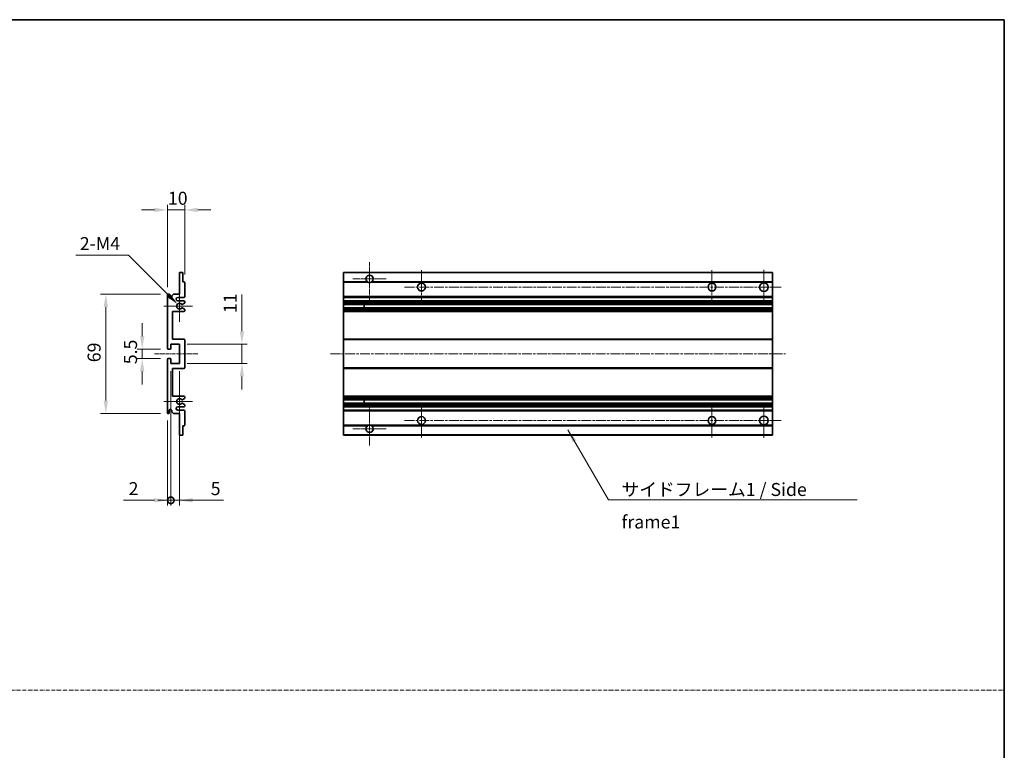
# Model space of a CAD drawing. Units: millimetres. Extents: x 4 to 9262, y 4 to 1128.
# Drawn here: x 4353 to 4921, y 425 to 847 of the extents above; entities that cross this region are included whole.
import ezdxf

# ---------------------------------------------------------------- set-up
doc = ezdxf.new("R2010")
doc.units = ezdxf.units.MM
doc.linetypes.add('CHAIN', pattern=[0.3543, 0.2362, -0.0295, 0.0591, -0.0295])
doc.linetypes.add('DASH_DOT', pattern=[0.37, 0.24, -0.06, 0.01, -0.06])
for name, color, linetype, lineweight in [('Border (ISO)', 7, 'Continuous', 35), ('Dimension (ISO)', 7, 'Continuous', 18), ('Dimension (ISO) @ 1', 7, 'Continuous', 18), ('Sketch Geometry (ISO)', 7, 'Continuous', 18), ('Symbol (ISO)', 7, 'Continuous', 18), ('Symbol (ISO) @ 1', 7, 'Continuous', 18), ('Visible (ISO)', 7, 'Continuous', 35), ('Visible Narrow (ISO)', 7, 'Continuous', 25)]:
    doc.layers.add(name, color=color, linetype=linetype, lineweight=lineweight)
doc.layers.add('Center Mark (ISO)', color=7, linetype='Continuous', lineweight=18, true_color=0x80ffff)
doc.layers.add('Centerline (ISO)', color=7, linetype='Continuous', lineweight=18, true_color=0x80ffff)
doc.styles.add('Note Text (TK)', font='MS PGothic.ttf')
doc.dimstyles.new('Default - Method 1b (TK)', dxfattribs={"dimscale": 3, "dimtxt": 2.5, "dimasz": 2.5, "dimexe": 1, "dimexo": 1.5, "dimgap": 1, "dimtad": 1, "dimtoh": 1, "dimrnd": 1e-08, "dimdsep": 46, "dimtxsty": 'Note Text (TK)', "dimcen": 0.09, "dimdle": 5, "dimclrd": 100, "dimclre": 100, "dimclrt": 7, "dimadec": 1, "dimazin": 1, "dimtfac": 1, "dimtmove": 0, "dimatfit": 3, "dimfxl": 0, "dimtolj": 1, "dimlwd": -1, "dimlwe": -1, "dimarcsym": 0})
doc.dimstyles.new('Default - Method 1b (TK)$7', dxfattribs={"dimscale": 3, "dimtxt": 2.5, "dimasz": 2.5, "dimexe": 1, "dimexo": 1.5, "dimgap": 1, "dimtad": 1, "dimtoh": 1, "dimrnd": 1e-08, "dimdsep": 46, "dimtxsty": 'Note Text (TK)', "dimcen": 0.09, "dimdle": 5, "dimclrd": 256, "dimclre": 100, "dimclrt": 7, "dimadec": 1, "dimazin": 1, "dimtfac": 1, "dimtmove": 0, "dimatfit": 3, "dimfxl": 0, "dimtolj": 1, "dimlwd": -1, "dimlwe": -1, "dimarcsym": 0})

# ---------------------------------------------------------------- blocks, each defined once
blk = doc.blocks.new('図面枠 tk図枠')
at = {"layer": 'Border (ISO)'}
for p, q in [((14.5, 289), (405.5, 289)), ((405.5, 289), (405.5, 8))]:
    blk.add_line(p, q, dxfattribs=at)
blk = doc.blocks.new('*D79')
at = {"layer": 'Defpoints', "color": 0, "transparency": 16777216}
for p in [(4448.33, 736.84), (4448.33, 695.04), (4438.33, 687.84)]:
    blk.add_point(p, dxfattribs=at)
at = {"layer": 'Dimension (ISO)', "color": 100, "transparency": 16777216}
for p, q in [((4438.33, 692.34), (4438.33, 739.84)), ((4448.33, 699.54), (4448.33, 739.84)), ((4430.83, 736.84), (4423.33, 736.84)), ((4438.33, 736.84), (4448.33, 736.84)), ((4455.83, 736.84), (4463.33, 736.84))]:
    blk.add_line(p, q, dxfattribs=at)
for points in [[(4430.83, 738.09), (4430.83, 735.59), (4438.33, 736.84)], [(4455.83, 738.09), (4455.83, 735.59), (4448.33, 736.84)]]:
    blk.add_solid(points, dxfattribs=at)
at = {"layer": 'Dimension (ISO)', "color": 7, "transparency": 16777216, "insert": (4438.64, 743.59), "char_height": 7.5, "attachment_point": 4, "style": 'Note Text (TK)'}
blk.add_mtext('\\A1;10', dxfattribs=at)
blk = doc.blocks.new('*D80')
at = {"layer": 'Defpoints', "color": 0, "transparency": 16777216}
for p in [(4444.18, 682.48), (4445.33, 681.34)]:
    blk.add_point(p, dxfattribs=at)
at = {"layer": 'Dimension (ISO)', "color": 100, "transparency": 16777216}
for p, q in [((4385.53, 710.69), (4415.97, 710.69)), ((4415.97, 710.69), (4438.88, 687.79))]:
    blk.add_line(p, q, dxfattribs=at)
blk.add_solid([(4439.76, 688.67), (4437.99, 686.9), (4444.18, 682.48)], dxfattribs=at)
at = {"layer": 'Dimension (ISO)', "color": 7, "transparency": 16777216, "insert": (4385.53, 717.44), "char_height": 7.5, "attachment_point": 4, "style": 'Note Text (TK)'}
blk.add_mtext('\\A1; \\fＭＳ Ｐゴシック|b0|i0;\\H7.5000;2-M4', dxfattribs=at)
blk = doc.blocks.new('*D81')
at = {"layer": 'Defpoints', "color": 0, "transparency": 16777216}
for p in [(4438.83, 656.59), (4423.83, 651.09), (4438.83, 651.09)]:
    blk.add_point(p, dxfattribs=at)
at = {"layer": 'Dimension (ISO)', "color": 100, "transparency": 16777216}
for p, q in [((4423.83, 664.09), (4423.83, 671.59)), ((4434.33, 656.59), (4420.83, 656.59)), ((4423.83, 656.59), (4423.83, 651.09)), ((4434.33, 651.09), (4420.83, 651.09)), ((4423.83, 643.59), (4423.83, 636.09))]:
    blk.add_line(p, q, dxfattribs=at)
for points in [[(4422.58, 664.09), (4425.08, 664.09), (4423.83, 656.59)], [(4422.58, 643.59), (4425.08, 643.59), (4423.83, 651.09)]]:
    blk.add_solid(points, dxfattribs=at)
at = {"layer": 'Dimension (ISO)', "color": 7, "transparency": 16777216, "insert": (4417.08, 647.83), "char_height": 7.5, "attachment_point": 4, "rotation": 90, "style": 'Note Text (TK)'}
blk.add_mtext('\\A1;5.5', dxfattribs=at)
blk = doc.blocks.new('*D82')
at = {"layer": 'Defpoints', "color": 0, "transparency": 16777216}
for p in [(4438.83, 688.34), (4402.83, 619.34), (4438.83, 619.34)]:
    blk.add_point(p, dxfattribs=at)
at = {"layer": 'Dimension (ISO)', "color": 100, "transparency": 16777216}
for p, q in [((4434.33, 688.34), (4399.83, 688.34)), ((4402.83, 680.84), (4402.83, 626.84)), ((4434.33, 619.34), (4399.83, 619.34))]:
    blk.add_line(p, q, dxfattribs=at)
for points in [[(4401.58, 680.84), (4404.08, 680.84), (4402.83, 688.34)], [(4401.58, 626.84), (4404.08, 626.84), (4402.83, 619.34)]]:
    blk.add_solid(points, dxfattribs=at)
at = {"layer": 'Dimension (ISO)', "color": 7, "transparency": 16777216, "insert": (4396.08, 648.98), "char_height": 7.5, "attachment_point": 4, "rotation": 90, "style": 'Note Text (TK)'}
blk.add_mtext('\\A1;69', dxfattribs=at)
blk = doc.blocks.new('*D83')
at = {"layer": 'Defpoints', "color": 0, "transparency": 16777216}
for p in [(4445.33, 659.34), (4481.33, 659.34), (4445.33, 648.34)]:
    blk.add_point(p, dxfattribs=at)
at = {"layer": 'Dimension (ISO)', "color": 100, "transparency": 16777216}
for p, q in [((4481.33, 666.84), (4481.33, 688.05)), ((4449.83, 659.34), (4484.33, 659.34)), ((4481.33, 648.34), (4481.33, 659.34)), ((4449.83, 648.34), (4484.33, 648.34)), ((4481.33, 640.84), (4481.33, 633.34))]:
    blk.add_line(p, q, dxfattribs=at)
for points in [[(4480.08, 666.84), (4482.58, 666.84), (4481.33, 659.34)], [(4480.08, 640.84), (4482.58, 640.84), (4481.33, 648.34)]]:
    blk.add_solid(points, dxfattribs=at)
at = {"layer": 'Dimension (ISO)', "color": 7, "transparency": 16777216, "insert": (4474.58, 677.34), "char_height": 7.5, "attachment_point": 4, "rotation": 90, "style": 'Note Text (TK)'}
blk.add_mtext('\\A1;11', dxfattribs=at)
blk = doc.blocks.new('_DotSmall')
at = {"color": 0, "linetype": 'ByBlock', "const_width": 0.5}
blk.add_lwpolyline([(-0.0625, 0, 1), (0.0625, 0, 1)], format="xyb", close=True, dxfattribs=at)
blk = doc.blocks.new('*D84')
at = {"layer": 'Defpoints', "color": 0, "transparency": 16777216}
for p in [(4440.33, 648.34), (4438.33, 619.84), (4440.33, 569.34)]:
    blk.add_point(p, dxfattribs=at)
at = {"layer": 'Dimension (ISO)', "color": 100, "transparency": 16777216}
for p, q in [((4440.33, 643.84), (4440.33, 566.34)), ((4438.33, 615.34), (4438.33, 566.34)), ((4430.83, 569.34), (4412.98, 569.34)), ((4440.33, 569.34), (4438.33, 569.34)), ((4440.33, 569.34), (4455.33, 569.34))]:
    blk.add_line(p, q, dxfattribs=at)
blk.add_solid([(4430.83, 570.59), (4430.83, 568.09), (4438.33, 569.34)], dxfattribs=at)
at = {"layer": 'Dimension (ISO)', "color": 100, "transparency": 16777216, "xscale": 7.5, "yscale": 7.5, "zscale": 7.5, "rotation": 180}
blk.add_blockref('_DotSmall', (4440.33, 569.34), dxfattribs=at)
at = {"layer": 'Dimension (ISO)', "color": 7, "transparency": 16777216, "insert": (4415.98, 576.09), "char_height": 7.5, "attachment_point": 4, "style": 'Note Text (TK)'}
blk.add_mtext('\\A1;2', dxfattribs=at)
blk = doc.blocks.new('*D85')
at = {"layer": 'Defpoints', "color": 0, "transparency": 16777216}
for p in [(4440.33, 648.34), (4445.33, 648.34), (4445.33, 569.34)]:
    blk.add_point(p, dxfattribs=at)
at = {"layer": 'Dimension (ISO)', "color": 100, "transparency": 16777216}
for p, q in [((4440.33, 643.84), (4440.33, 566.34)), ((4445.33, 643.84), (4445.33, 566.34)), ((4440.33, 569.34), (4432.83, 569.34)), ((4440.33, 569.34), (4445.33, 569.34)), ((4452.83, 569.34), (4470.67, 569.34))]:
    blk.add_line(p, q, dxfattribs=at)
blk.add_solid([(4452.83, 570.59), (4452.83, 568.09), (4445.33, 569.34)], dxfattribs=at)
at = {"layer": 'Dimension (ISO)', "color": 100, "transparency": 16777216, "xscale": 7.5, "yscale": 7.5, "zscale": 7.5}
blk.add_blockref('_DotSmall', (4440.33, 569.34), dxfattribs=at)
at = {"layer": 'Dimension (ISO)', "color": 7, "transparency": 16777216, "insert": (4463.33, 576.09), "char_height": 7.5, "attachment_point": 4, "style": 'Note Text (TK)'}
blk.add_mtext('\\A1;5', dxfattribs=at)

msp = doc.modelspace()

# ---------------------------------------------------------------- linework, layer by layer
at = {"layer": 'Center Mark (ISO)', "linetype": 'CHAIN', "ltscale": 9.111801}
for p, q in [((4554.9588, 706.6881), (4554.9588, 682.0881)), ((4554.9588, 625.5881), (4554.9588, 600.9881))]:
    msp.add_line(p, q, dxfattribs=at)
at = {"layer": 'Center Mark (ISO)', "linetype": 'CHAIN', "ltscale": 7.222748}
for p, q in [((4584.9588, 702.0881), (4584.9588, 682.5881)), ((4752.4588, 702.0881), (4752.4588, 682.5881)), ((4584.9588, 625.0881), (4584.9588, 605.5881)), ((4752.4588, 625.0881), (4752.4588, 605.5881))]:
    msp.add_line(p, q, dxfattribs=at)
at = {"layer": 'Center Mark (ISO)', "linetype": 'CHAIN', "ltscale": 7.407949}
for p, q in [((4782.4588, 702.3381), (4782.4588, 682.3381)), ((4782.4588, 625.3381), (4782.4588, 605.3381))]:
    msp.add_line(p, q, dxfattribs=at)
at = {"layer": 'Center Mark (ISO)', "linetype": 'CHAIN', "ltscale": 7.111628}
for p, q in [((4564.5588, 697.0881), (4545.3588, 697.0881)), ((4564.5588, 610.5881), (4545.3588, 610.5881))]:
    msp.add_line(p, q, dxfattribs=at)
at = {"layer": 'Center Mark (ISO)', "linetype": 'CHAIN', "ltscale": 6.756782}
for p, q in [((4445.3279, 690.4591), (4445.3279, 672.2171)), ((4445.3279, 635.4591), (4445.3279, 617.2171))]:
    msp.add_line(p, q, dxfattribs=at)
at = {"layer": 'Center Mark (ISO)', "linetype": 'CHAIN', "ltscale": 6.15636}
for p, q in [((4452.8279, 681.3381), (4436.2069, 681.3381)), ((4452.8279, 626.3381), (4436.2069, 626.3381))]:
    msp.add_line(p, q, dxfattribs=at)
at = {"layer": 'Centerline (ISO)', "linetype": 'CHAIN', "ltscale": 23.990969}
for p, q in [((4575.2088, 692.3381), (4792.4588, 692.3381)), ((4532.4588, 653.8381), (4794.9588, 653.8381)), ((4575.2088, 615.3381), (4792.4588, 615.3381))]:
    msp.add_line(p, q, dxfattribs=at)
at = {"layer": 'Centerline (ISO)', "linetype": 'CHAIN', "ltscale": 9.259962}
msp.add_line((4430.8279, 653.8381), (4455.8279, 653.8381), dxfattribs=at)
at = {"layer": 'Sketch Geometry (ISO)', "color": 4, "linetype": 'DASH_DOT', "lineweight": 18, "ltscale": 9.032109, "true_color": 0x00ffff}
msp.add_line((3748.1023, 459.7591), (4921.1023, 459.7591), dxfattribs=at)
at = {"layer": 'Visible (ISO)'}
for p, q in [((4445.3279, 688.3381), (4445.3279, 700.5381)), ((4445.6279, 700.8381), (4447.0279, 700.8381)), ((4447.3279, 700.5381), (4447.3279, 695.3381)), ((4539.9588, 700.5381), (4539.9588, 700.8381)), ((4787.4588, 700.8381), (4539.9588, 700.8381)), ((4539.9588, 700.5381), (4539.9588, 695.3381)), ((4787.4588, 700.5381), (4787.4588, 700.8381)), ((4787.4588, 700.5381), (4787.4588, 695.3381)), ((4447.3279, 695.3381), (4448.0279, 695.3381)), ((4448.3279, 695.0381), (4448.3279, 686.8381)), ((4539.9588, 695.0381), (4539.9588, 695.3381)), ((4553.798, 695.3381), (4539.9588, 695.3381)), ((4539.9588, 695.0381), (4539.9588, 686.8381)), ((4787.4588, 695.3381), (4556.1196, 695.3381)), ((4787.4588, 695.0381), (4787.4588, 695.3381)), ((4787.4588, 695.0381), (4787.4588, 686.8381)), ((4438.3279, 657.0881), (4438.3279, 687.8381)), ((4439.3279, 687.8381), (4439.3279, 686.5881)), ((4440.8279, 687.3381), (4441.8279, 688.3381)), ((4440.8279, 686.5881), (4440.8279, 687.3381)), ((4441.8279, 688.3381), (4445.3279, 688.3381)), ((4447.8279, 686.3381), (4444.3279, 686.3381)), ((4444.3279, 684.3381), (4447.8279, 684.3381)), ((4448.1779, 682.9835), (4446.9527, 682.2761)), ((4448.3279, 683.8381), (4448.3279, 683.2433)), ((4539.9588, 686.3381), (4539.9588, 686.8381)), ((4539.9588, 686.3381), (4539.9588, 684.3381)), ((4787.4588, 686.3381), (4539.9588, 686.3381)), ((4539.9588, 683.8381), (4539.9588, 684.3381)), ((4787.4588, 684.3381), (4539.9588, 684.3381)), ((4539.9588, 683.8381), (4539.9588, 683.2433)), ((4539.9588, 682.9835), (4539.9588, 683.2433)), ((4539.9588, 682.9835), (4539.9588, 682.2761)), ((4539.9588, 682.2359), (4539.9588, 682.2761)), ((4539.9588, 680.4402), (4539.9588, 682.2359)), ((4787.4588, 682.2359), (4539.9588, 682.2359)), ((4551.7588, 682.2359), (4551.7588, 680.4402)), ((4551.7714, 682.2359), (4551.7714, 680.4402)), ((4787.4588, 686.3381), (4787.4588, 686.8381)), ((4787.4588, 686.3381), (4787.4588, 684.3381)), ((4787.4588, 683.8381), (4787.4588, 684.3381)), ((4787.4588, 683.8381), (4787.4588, 683.2433)), ((4787.4588, 682.9835), (4787.4588, 683.2433)), ((4787.4588, 682.9835), (4787.4588, 682.2761)), ((4787.4588, 682.2359), (4787.4588, 682.2761)), ((4787.4588, 682.2359), (4787.4588, 680.4402)), ((4441.3279, 678.3381), (4441.3279, 662.3381)), ((4447.8279, 678.3381), (4441.3279, 678.3381)), ((4446.9527, 680.4), (4448.1779, 679.6926)), ((4448.3279, 679.4328), (4448.3279, 678.8381)), ((4539.9588, 680.4), (4539.9588, 680.4402)), ((4787.4588, 680.4402), (4539.9588, 680.4402)), ((4539.9588, 680.4), (4539.9588, 679.6926)), ((4539.9588, 679.4328), (4539.9588, 679.6926)), ((4539.9588, 679.4328), (4539.9588, 678.8381)), ((4539.9588, 678.3381), (4539.9588, 678.8381)), ((4539.9588, 678.3381), (4539.9588, 662.3381)), ((4787.4588, 678.3381), (4539.9588, 678.3381)), ((4787.4588, 680.4), (4787.4588, 680.4402)), ((4787.4588, 680.4), (4787.4588, 679.6926)), ((4787.4588, 679.4328), (4787.4588, 679.6926)), ((4787.4588, 679.4328), (4787.4588, 678.8381)), ((4787.4588, 678.3381), (4787.4588, 678.8381)), ((4787.4588, 678.3381), (4787.4588, 662.3381)), ((4440.3279, 659.3381), (4440.3279, 656.8881)), ((4445.3279, 659.3381), (4440.3279, 659.3381)), ((4441.3279, 662.3381), (4447.8279, 662.3381)), ((4445.3279, 648.3381), (4445.3279, 659.3381)), ((4448.3279, 661.8381), (4448.3279, 645.8381)), ((4539.9588, 661.8381), (4539.9588, 662.3381)), ((4787.4588, 662.3381), (4539.9588, 662.3381)), ((4539.9588, 661.8381), (4539.9588, 645.8381)), ((4787.4588, 661.8381), (4787.4588, 662.3381)), ((4787.4588, 661.8381), (4787.4588, 645.8381)), ((4440.0279, 656.5881), (4438.8279, 656.5881)), ((4438.3279, 619.8381), (4438.3279, 650.5881)), ((4438.8279, 651.0881), (4440.0279, 651.0881)), ((4440.3279, 650.7881), (4440.3279, 648.3381)), ((4440.3279, 648.3381), (4445.3279, 648.3381)), ((4441.3279, 645.3381), (4441.3279, 629.3381)), ((4447.8279, 645.3381), (4441.3279, 645.3381)), ((4539.9588, 645.3381), (4539.9588, 645.8381)), ((4539.9588, 645.3381), (4539.9588, 629.3381)), ((4787.4588, 645.3381), (4539.9588, 645.3381)), ((4787.4588, 645.3381), (4787.4588, 645.8381)), ((4787.4588, 645.3381), (4787.4588, 629.3381)), ((4441.3279, 629.3381), (4447.8279, 629.3381)), ((4448.1779, 627.9835), (4446.9527, 627.2761)), ((4446.9527, 625.4), (4448.1779, 624.6926)), ((4448.3279, 628.8381), (4448.3279, 628.2433)), ((4539.9588, 628.8381), (4539.9588, 629.3381)), ((4787.4588, 629.3381), (4539.9588, 629.3381)), ((4539.9588, 628.8381), (4539.9588, 628.2433)), ((4539.9588, 627.9835), (4539.9588, 628.2433)), ((4539.9588, 627.9835), (4539.9588, 627.2761)), ((4539.9588, 627.2359), (4539.9588, 627.2761)), ((4787.4588, 627.2359), (4539.9588, 627.2359)), ((4539.9588, 625.4402), (4539.9588, 627.2359)), ((4539.9588, 625.4), (4539.9588, 625.4402)), ((4787.4588, 625.4402), (4539.9588, 625.4402)), ((4539.9588, 625.4), (4539.9588, 624.6926)), ((4551.7588, 627.2359), (4551.7588, 625.4402)), ((4551.7714, 627.2359), (4551.7714, 625.4402)), ((4787.4588, 628.8381), (4787.4588, 629.3381)), ((4787.4588, 628.8381), (4787.4588, 628.2433)), ((4787.4588, 627.9835), (4787.4588, 628.2433)), ((4787.4588, 627.9835), (4787.4588, 627.2761)), ((4787.4588, 627.2359), (4787.4588, 627.2761)), ((4787.4588, 627.2359), (4787.4588, 625.4402)), ((4787.4588, 625.4), (4787.4588, 625.4402)), ((4787.4588, 625.4), (4787.4588, 624.6926)), ((4439.3279, 621.0881), (4439.3279, 619.8381)), ((4440.8279, 620.3381), (4440.8279, 621.0881)), ((4441.8279, 619.3381), (4440.8279, 620.3381)), ((4445.3279, 619.3381), (4441.8279, 619.3381)), ((4447.8279, 623.3381), (4444.3279, 623.3381)), ((4444.3279, 621.3381), (4447.8279, 621.3381)), ((4445.3279, 607.1381), (4445.3279, 619.3381)), ((4448.3279, 624.4328), (4448.3279, 623.8381)), ((4448.3279, 620.8381), (4448.3279, 612.6381)), ((4539.9588, 624.4328), (4539.9588, 624.6926)), ((4539.9588, 624.4328), (4539.9588, 623.8381)), ((4539.9588, 623.3381), (4539.9588, 623.8381)), ((4539.9588, 623.3381), (4539.9588, 621.3381)), ((4787.4588, 623.3381), (4539.9588, 623.3381)), ((4539.9588, 620.8381), (4539.9588, 621.3381)), ((4787.4588, 621.3381), (4539.9588, 621.3381)), ((4539.9588, 620.8381), (4539.9588, 612.6381)), ((4787.4588, 624.4328), (4787.4588, 624.6926)), ((4787.4588, 624.4328), (4787.4588, 623.8381)), ((4787.4588, 623.3381), (4787.4588, 623.8381)), ((4787.4588, 623.3381), (4787.4588, 621.3381)), ((4787.4588, 620.8381), (4787.4588, 621.3381)), ((4787.4588, 620.8381), (4787.4588, 612.6381)), ((4447.3279, 612.3381), (4447.3279, 607.1381)), ((4448.0279, 612.3381), (4447.3279, 612.3381)), ((4539.9588, 612.3381), (4539.9588, 612.6381)), ((4539.9588, 612.3381), (4539.9588, 607.1381)), ((4553.798, 612.3381), (4539.9588, 612.3381)), ((4787.4588, 612.3381), (4556.1196, 612.3381)), ((4787.4588, 612.3381), (4787.4588, 612.6381)), ((4787.4588, 612.3381), (4787.4588, 607.1381)), ((4447.0279, 606.8381), (4445.6279, 606.8381)), ((4539.9588, 606.8381), (4539.9588, 607.1381)), ((4787.4588, 606.8381), (4539.9588, 606.8381)), ((4787.4588, 606.8381), (4787.4588, 607.1381))]:
    msp.add_line(p, q, dxfattribs=at)
for centre, radius in [((4584.9588, 692.3381), 2.25), ((4752.4588, 692.3381), 2.25), ((4782.4588, 692.3381), 2.5), ((4584.9588, 615.3381), 2.25), ((4752.4588, 615.3381), 2.25), ((4782.4588, 615.3381), 2.5)]:
    msp.add_circle(centre, radius, dxfattribs=at)
for centre, radius, start, end in [((4445.6279, 700.5381), 0.3, 90, 180), ((4447.0279, 700.5381), 0.3, 0, 90), ((4554.9588, 697.0881), 2.1, 303.55731, 236.44269), ((4448.0279, 695.0381), 0.3, 0, 90), ((4554.9588, 697.0881), 2.1, 257.472095, 282.527905), ((4438.8279, 687.8381), 0.5, 0, 180), ((4440.0779, 686.5881), 0.75, 180, 0), ((4444.3279, 685.3381), 1, 90, 270), ((4445.3279, 681.3381), 1.621, 35.484122, 324.515878), ((4445.3279, 681.3381), 1.6, 39.08472, 320.91528), ((4446.8027, 682.5359), 0.3, 238.921051, 300), ((4447.8279, 686.8381), 0.5, 270, 0), ((4447.8279, 683.8381), 0.5, 0, 90), ((4448.0279, 683.2433), 0.3, 300, 0), ((4446.8027, 680.1402), 0.3, 60, 121.078949), ((4447.8279, 678.8381), 0.5, 270, 0), ((4448.0279, 679.4328), 0.3, 0, 60), ((4447.8279, 661.8381), 0.5, 0, 90), ((4438.8279, 657.0881), 0.5, 180, 270), ((4440.0279, 656.8881), 0.3, 270, 0), ((4438.8279, 650.5881), 0.5, 90, 180), ((4440.0279, 650.7881), 0.3, 0, 90), ((4447.8279, 645.8381), 0.5, 270, 0), ((4445.3279, 626.3381), 1.621, 35.484122, 324.515878), ((4445.3279, 626.3381), 1.6, 39.08472, 320.91528), ((4446.8027, 627.5359), 0.3, 238.921051, 300), ((4446.8027, 625.1402), 0.3, 60, 121.078949), ((4447.8279, 628.8381), 0.5, 0, 90), ((4448.0279, 628.2433), 0.3, 300, 0), ((4438.8279, 619.8381), 0.5, 180, 0), ((4440.0779, 621.0881), 0.75, 0, 180), ((4444.3279, 622.3381), 1, 90, 270), ((4447.8279, 623.8381), 0.5, 270, 0), ((4447.8279, 620.8381), 0.5, 0, 90), ((4448.0279, 624.4328), 0.3, 0, 60), ((4448.0279, 612.6381), 0.3, 270, 0), ((4554.9588, 610.5881), 2.1, 123.55731, 56.44269), ((4554.9588, 610.5881), 2.1, 77.472095, 102.527905), ((4445.6279, 607.1381), 0.3, 180, 270), ((4447.0279, 607.1381), 0.3, 270, 0)]:
    msp.add_arc(centre, radius, start, end, dxfattribs=at)
for points, knots in [([(4554.5033, 695.0381), (4554.3943, 695.0623), (4554.2888, 695.0952), (4554.1161, 695.1628), (4554.0268, 695.2046), (4553.9287, 695.2577), (4553.8946, 695.2775), (4553.85, 695.3045), (4553.8312, 695.3164), (4553.8052, 695.3332), (4553.798, 695.3381), (4553.798, 695.3381)], [-0.0853709179, -0.0853709179, -0.0853709179, -0.0853709179, -0.0545116262, -0.0545116262, -0.0293355354, -0.0293355354, -0.0179856969, -0.0179856969, -0.0089928485, -0.0089928485, 0, 0, 0, 0]), ([(4556.1196, 695.3381), (4556.1196, 695.3381), (4556.1125, 695.3332), (4556.0864, 695.3164), (4556.0676, 695.3045), (4556.0231, 695.2775), (4555.9889, 695.2577), (4555.8909, 695.2046), (4555.8016, 695.1628), (4555.6289, 695.0952), (4555.5233, 695.0623), (4555.4143, 695.0381)], [-0.2570614387, -0.2570614387, -0.2570614387, -0.2570614387, -0.2480685903, -0.2480685903, -0.2390757418, -0.2390757418, -0.2277259033, -0.2277259033, -0.2025498125, -0.2025498125, -0.1716905209, -0.1716905209, -0.1716905209, -0.1716905209]), ([(4446.5698, 682.3468), (4446.5909, 682.3209), (4446.6177, 682.2972), (4446.6475, 682.2792), (4446.6476, 682.2791), (4446.6478, 682.279)], [0.1522671185, 0.1522671185, 0.1522671185, 0.1522671185, 0.1622798581, 0.1622798581, 0.1623400483, 0.1623400483, 0.1623400483, 0.1623400483]), ([(4446.6478, 680.3971), (4446.6476, 680.397), (4446.6475, 680.3969), (4446.6177, 680.3789), (4446.5909, 680.3552), (4446.5698, 680.3293)], [0.1421941886, 0.1421941886, 0.1421941886, 0.1421941886, 0.1422543788, 0.1422543788, 0.1522671185, 0.1522671185, 0.1522671185, 0.1522671185]), ([(4446.5698, 627.3468), (4446.5909, 627.3209), (4446.6177, 627.2972), (4446.6475, 627.2792), (4446.6476, 627.2791), (4446.6478, 627.279)], [0.1522671185, 0.1522671185, 0.1522671185, 0.1522671185, 0.1622798581, 0.1622798581, 0.1623400483, 0.1623400483, 0.1623400483, 0.1623400483]), ([(4446.6478, 625.3971), (4446.6476, 625.397), (4446.6475, 625.3969), (4446.6177, 625.3789), (4446.5909, 625.3552), (4446.5698, 625.3293)], [0.1421941886, 0.1421941886, 0.1421941886, 0.1421941886, 0.1422543788, 0.1422543788, 0.1522671185, 0.1522671185, 0.1522671185, 0.1522671185]), ([(4553.798, 612.3381), (4553.798, 612.3381), (4553.8052, 612.3429), (4553.8312, 612.3597), (4553.85, 612.3716), (4553.8946, 612.3986), (4553.9287, 612.4184), (4554.0268, 612.4715), (4554.1161, 612.5133), (4554.2888, 612.5809), (4554.3943, 612.6138), (4554.5033, 612.6381)], [-0.2570614387, -0.2570614387, -0.2570614387, -0.2570614387, -0.2480685903, -0.2480685903, -0.2390757418, -0.2390757418, -0.2277259033, -0.2277259033, -0.2025498125, -0.2025498125, -0.1716905209, -0.1716905209, -0.1716905209, -0.1716905209]), ([(4555.4143, 612.6381), (4555.5233, 612.6138), (4555.6289, 612.5809), (4555.8016, 612.5133), (4555.8909, 612.4715), (4555.9889, 612.4184), (4556.0231, 612.3986), (4556.0676, 612.3716), (4556.0864, 612.3597), (4556.1125, 612.3429), (4556.1196, 612.3381), (4556.1196, 612.3381)], [-0.0853709179, -0.0853709179, -0.0853709179, -0.0853709179, -0.0545116262, -0.0545116262, -0.0293355354, -0.0293355354, -0.0179856969, -0.0179856969, -0.0089928485, -0.0089928485, 0, 0, 0, 0])]:
    msp.add_open_spline(points, degree=3, knots=knots, dxfattribs=at)
at = {"layer": 'Visible Narrow (ISO)'}
for p, q in [((4787.4588, 700.5381), (4539.9588, 700.5381)), ((4554.5033, 695.0381), (4539.9588, 695.0381)), ((4787.4588, 695.0381), (4555.4143, 695.0381)), ((4787.4588, 686.8381), (4539.9588, 686.8381)), ((4787.4588, 683.8381), (4539.9588, 683.8381)), ((4787.4588, 683.2433), (4539.9588, 683.2433)), ((4787.4588, 682.9835), (4539.9588, 682.9835)), ((4787.4588, 682.2761), (4539.9588, 682.2761)), ((4787.4588, 680.4), (4539.9588, 680.4)), ((4787.4588, 679.6926), (4539.9588, 679.6926)), ((4787.4588, 679.4328), (4539.9588, 679.4328)), ((4787.4588, 678.8381), (4539.9588, 678.8381)), ((4787.4588, 661.8381), (4539.9588, 661.8381)), ((4787.4588, 645.8381), (4539.9588, 645.8381)), ((4787.4588, 628.8381), (4539.9588, 628.8381)), ((4787.4588, 628.2433), (4539.9588, 628.2433)), ((4787.4588, 627.9835), (4539.9588, 627.9835)), ((4787.4588, 627.2761), (4539.9588, 627.2761)), ((4787.4588, 625.4), (4539.9588, 625.4)), ((4787.4588, 624.6926), (4539.9588, 624.6926)), ((4787.4588, 624.4328), (4539.9588, 624.4328)), ((4787.4588, 623.8381), (4539.9588, 623.8381)), ((4787.4588, 620.8381), (4539.9588, 620.8381)), ((4554.5033, 612.6381), (4539.9588, 612.6381)), ((4787.4588, 612.6381), (4555.4143, 612.6381)), ((4787.4588, 607.1381), (4539.9588, 607.1381))]:
    msp.add_line(p, q, dxfattribs=at)

# ---------------------------------------------------------------- block references
at = {"xscale": 3, "yscale": 3, "zscale": 3}
msp.add_blockref('図面枠 tk図枠', (3704.6022, -20.3981), dxfattribs=at)

# ---------------------------------------------------------------- texts
at = {"layer": 'Symbol (ISO)', "color": 7, "insert": (4700.3365, 579.327), "char_height": 7.5, "width": 142.719297, "attachment_point": 1, "line_spacing_factor": 1.5, "style": 'Note Text (TK)'}
msp.add_mtext('{\\fＭＳ Ｐゴシック|b0|i0;サイドフレーム1 / Side frame1}', dxfattribs=at)

# ---------------------------------------------------------------- dimensions: what is measured, and where the dimension line sits
at = {"layer": 'Dimension (ISO) @ 1', "color": 100, "true_color": 0x00ff3f}
dim = msp.add_linear_dim(base=(4448.3279, 736.8381), p1=(4438.3279, 687.8381), p2=(4448.3279, 695.0381), dimstyle='Default - Method 1b (TK)', override={"dimscale": 1, "dimtxt": 7.5, "dimasz": 7.5, "dimexe": 3, "dimexo": 4.5, "dimgap": 3, "dimtoh": 0, "dimdec": 2, "dimcen": 0.27, "dimtol": 0, "dimlim": 0, "dimtp": 0, "dimtm": 0, "dimtdec": 2, "dimtix": 0, "dimtofl": 1, "dimtmove": 0, "dimatfit": 1}, dxfattribs=at)
dim.commit()
dim.dimension.update_dxf_attribs({"geometry": '*D79', "text_midpoint": (4443.3279, 736.8381), "dimtype": 128})
dim = msp.add_radius_dim(center=(4445.3279, 681.3381), mpoint=(4444.1816, 682.4843), text=' \\fＭＳ Ｐゴシック|b0|i0;\\H7.5000;2-M4', dimstyle='Default - Method 1b (TK)', override={"dimscale": 1, "dimtxt": 7.5, "dimasz": 7.5, "dimexe": 3, "dimexo": 4.5, "dimgap": 3, "dimtih": 1, "dimdec": 2, "dimlfac": 1, "dimcen": 0, "dimtol": 0, "dimlim": 0, "dimtp": 0, "dimtm": 0, "dimtdec": 2, "dimtix": 0, "dimtofl": 0, "dimtmove": 0, "dimatfit": 3}, dxfattribs=at)
dim.commit()
dim.dimension.update_dxf_attribs({"geometry": '*D80', "text_midpoint": (4399.2534, 710.6909), "dimtype": 132})
for base, p1, p2, angle, override, picture, middle in [((4402.8279, 619.3381), (4438.8279, 688.3381), (4438.8279, 619.3381), 90, {"dimscale": 1, "dimtxt": 7.5, "dimasz": 7.5, "dimexe": 3, "dimexo": 4.5, "dimgap": 3, "dimtoh": 0, "dimdec": 2, "dimcen": 0.27, "dimtol": 0, "dimlim": 0, "dimtp": 0, "dimtm": 0, "dimtdec": 2, "dimtix": 0, "dimtofl": 0, "dimtmove": 0, "dimatfit": 1}, '*D82', (4402.8279, 653.8381)), ((4481.3279, 659.3381), (4445.3279, 648.3381), (4445.3279, 659.3381), 90, {"dimscale": 1, "dimtxt": 7.5, "dimasz": 7.5, "dimexe": 3, "dimexo": 4.5, "dimgap": 3, "dimtoh": 0, "dimdec": 2, "dimcen": 0.27, "dimtol": 0, "dimlim": 0, "dimtp": 0, "dimtm": 0, "dimtdec": 2, "dimtix": 0, "dimtofl": 1, "dimtmove": 0, "dimatfit": 1}, '*D83', (4481.3279, 681.1946)), ((4423.8279, 651.0881), (4438.8279, 656.5881), (4438.8279, 651.0881), 90, {"dimscale": 1, "dimtxt": 7.5, "dimasz": 7.5, "dimexe": 3, "dimexo": 4.5, "dimgap": 3, "dimtoh": 0, "dimdec": 2, "dimcen": 0.27, "dimtol": 0, "dimlim": 0, "dimtp": 0, "dimtm": 0, "dimtdec": 2, "dimtix": 0, "dimtofl": 1, "dimtmove": 0, "dimatfit": 1}, '*D81', (4423.8279, 653.8381)), ((4440.3279, 569.3381), (4438.3279, 619.8381), (4440.3279, 648.3381), 180, {"dimscale": 1, "dimtxt": 7.5, "dimasz": 7.5, "dimexe": 3, "dimexo": 4.5, "dimgap": 3, "dimtoh": 0, "dimdec": 2, "dimblk2": 'DotSmall', "dimsah": 1, "dimcen": 0.27, "dimdle": 0, "dimtol": 0, "dimlim": 0, "dimtp": 0, "dimtm": 0, "dimtdec": 2, "dimtix": 0, "dimtofl": 1, "dimtmove": 0, "dimatfit": 1}, '*D84', (4418.1546, 569.3381)), ((4445.3279, 569.3381), (4440.3279, 648.3381), (4445.3279, 648.3381), 180, {"dimscale": 1, "dimtxt": 7.5, "dimasz": 7.5, "dimexe": 3, "dimexo": 4.5, "dimgap": 3, "dimtoh": 0, "dimdec": 2, "dimblk1": 'DotSmall', "dimsah": 1, "dimcen": 0.27, "dimdle": 0, "dimtol": 0, "dimlim": 0, "dimtp": 0, "dimtm": 0, "dimtdec": 2, "dimtix": 0, "dimtofl": 1, "dimtmove": 0, "dimatfit": 1}, '*D85', (4465.5012, 569.3381))]:
    dim = msp.add_linear_dim(base=base, p1=p1, p2=p2, angle=angle, dimstyle='Default - Method 1b (TK)', override=override, dxfattribs=at)
    dim.commit()
    dim.dimension.update_dxf_attribs({"geometry": picture, "text_midpoint": middle, "dimtype": 128})

# ---------------------------------------------------------------- leaders
at = {"layer": 'Symbol (ISO) @ 1', "color": 100, "true_color": 0x00ff40, "annotation_type": 0, "has_hookline": 1, "hookline_direction": 0, "text_width": 135.9801}
msp.add_leader([(4669.4127, 609.8982), (4692.8365, 569.6061), (4700.3365, 569.6061)], dimstyle='Default - Method 1b (TK)$7', override={"dimscale": 1, "dimtxt": 7.5, "dimasz": 7.5, "dimgap": 0, "dimtad": 1}, dxfattribs=at)

doc.saveas('drawing.dxf')
